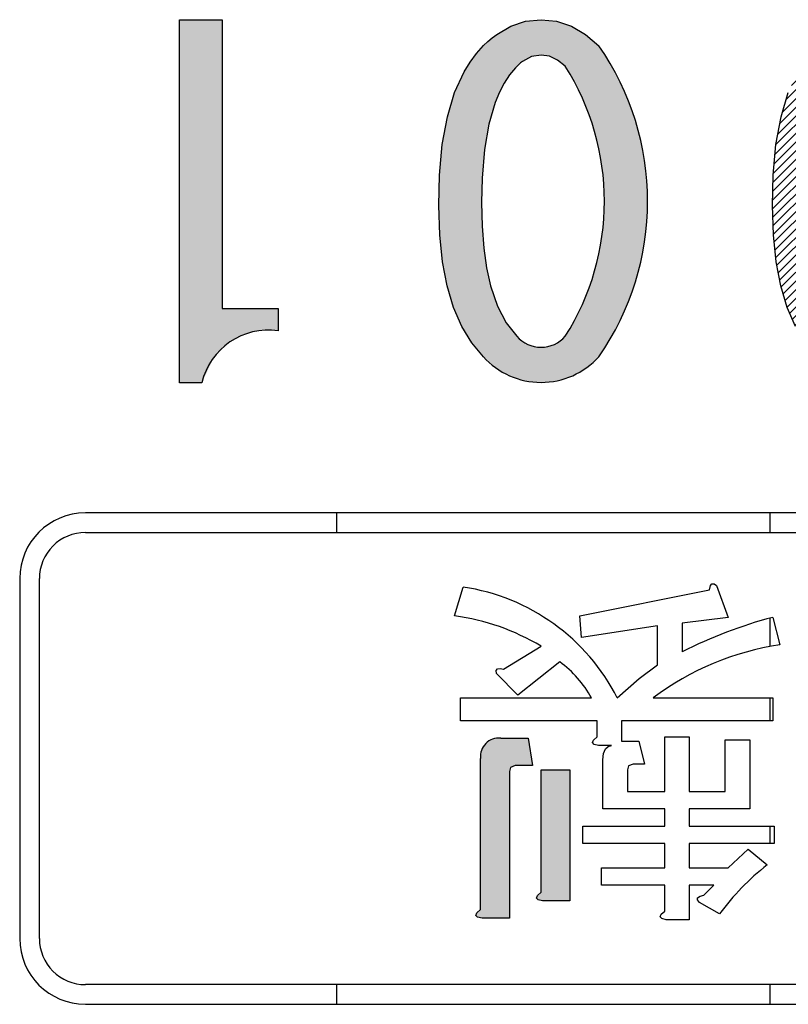
# Model space of a CAD drawing. Units: millimetres. Extents: x 73 to 1236, y -301 to 152.
# Drawn here: x 946 to 952, y -291 to -284 of the extents above; entities that cross this region are included whole.
import ezdxf

# ---------------------------------------------------------------- set-up
doc = ezdxf.new("R2010")
doc.units = ezdxf.units.MM
doc.header["$LTSCALE"] = 0.1653543307086614
doc.layers.add('NoLayerName_001', color=7, linetype='Continuous')
pattern_1 = [(90, (647.1734812081087, -287.7638729397331), (-3.175, 2e-16), [])]

# ---------------------------------------------------------------- blocks, each defined once
blk = doc.blocks.new('*X31')
at = {"color": 7, "linetype": 'Continuous', "lineweight": 25}
for p, q in [((0.8643230324115848, 2.644636416296228), (0.0392227229920726, 1.819536106876717)), ((0.8070330206418248, 2.650986014833222), (0.0536194724027431, 1.897572466594141)), ((0.7494441397666776, 2.65703674426488), (0.0730793041038924, 1.980671908602095)), ((0.6783351771093408, 2.649567391914297), (0.1005187204542793, 2.071750935259236)), ((0.5974965029796067, 2.632368328091317), (0.1392379302570118, 2.174109755368723)), ((0.9121597046768444, 2.628833478254657), (0.6585619994233823, 2.375235773001195)), ((0.9599963769420526, 2.613030540213086), (0.7438936262275604, 2.396927789498593)), ((0.4875394943926494, 2.586050929811165), (0.1982739709170463, 2.296785406335562)), ((1.002071438257616, 2.591465991221869), (0.8009101029687087, 2.390304655932962)), ((1.042386748901367, 2.568141691558867), (0.8467560476082028, 2.372510990265702)), ((1.081462490432625, 2.543577822783269), (0.8865079663661448, 2.348623298716788)), ((1.115797245504888, 2.514272967548777), (0.9216417036920517, 2.320117425735941)), ((1.150132000577202, 2.484968112314286), (0.9475177071279162, 2.282353818865)), ((1.181523964062041, 2.452720465492371), (0.971041675304258, 2.242238176734588)), ((1.206984568454038, 2.414541459577563), (0.9937022589938025, 2.201259150117328)), ((1.231678401998312, 2.375595682815057), (1.015480356258854, 2.1593976370756)), ((1.2555934553204, 2.335871125830366), (1.036354371048078, 2.116632041558044)), ((1.278716111160457, 2.295354171363644), (1.056299952018581, 2.072938012221768)), ((1.301031017669771, 2.254029467566153), (1.075289682288337, 2.028288132184718)), ((0.4829501108383226, 2.199623884416161), (0.0250137592218577, 1.741687532799696)), ((1.32252093995919, 2.211879779548818), (1.093292709844792, 1.982651549434419)), ((1.343166586277056, 2.168885815559878), (1.110274305515064, 1.935993534797886)), ((1.362946404343586, 2.125026023319603), (1.126195331672574, 1.888274950648591)), ((0.4233022306420536, 2.076336393913061), (0.0184999403831226, 1.67153410365413)), ((1.381836342301136, 2.080276350970399), (1.141011599861508, 1.839451608530771)), ((1.399809567375138, 2.034609965737596), (1.15467308875152, 1.789473487113977)), ((0.3927982409686364, 1.98219279393289), (0.0119861215443618, 1.601380674508616)), ((1.416836133588526, 1.987996921644205), (1.167122984537184, 1.738283772592862)), ((0.3667696033614731, 1.892524546018947), (0.0054723027055756, 1.53122724536305)), ((1.432882587598294, 1.940403765347193), (1.178296492936869, 1.685817670685767)), ((1.44791149873854, 1.891793066180659), (1.188119353591649, 1.632000921033769)), ((0.3533462367575623, 1.815461569108206), (0.0029762425335703, 1.465091574884214)), ((1.461880895399332, 1.842122852534646), (1.196505961219776, 1.57674791835509)), ((0.3400470734022973, 1.738522795446212), (0.0014990755868693, 1.399974797630785)), ((1.474743584568063, 1.791345931396623), (1.203356959035091, 1.519959305863651)), ((1.48644632415984, 1.739409060681595), (1.208556111647652, 1.461518848169408)), ((0.3311557573594995, 1.665991869096609), (2.19086401939e-05, 1.334858020377304)), ((1.49692880785488, 1.686251934069881), (1.211966175088888, 1.401289301303889)), ((0.3252882273087038, 1.596484728739008), (-3.1218252249e-06, 1.27119337960508)), ((1.506122408334289, 1.631805924242459), (1.213423340199165, 1.339106856107335)), ((0.3194206972578569, 1.526977588381382), (0.002257944084779, 1.209814835208304)), ((1.52031699542149, 1.51872129071605), (1.209641967711879, 1.208046263006439)), ((1.513948605183833, 1.575992510785224), (1.212729595487696, 1.274773501089086)), ((0.316034051470268, 1.459951332287039), (0.0045190099948085, 1.14843629081158)), ((1.525122742926777, 1.459887427914609), (1.203856917663904, 1.138621602651736)), ((0.3145522115092204, 1.394829882019186), (0.0067800759048379, 1.087057746414804)), ((1.528243260390661, 1.399368335071688), (1.194986915519682, 1.066111990200709)), ((0.3130703715481728, 1.329708431751334), (0.0124730608005235, 1.029111121003685)), ((1.529533820880215, 1.337019285254462), (1.182523778487608, 0.9900092428618549)), ((0.3140535115679482, 1.267051961464355), (0.0185969781617925, 0.9715954280581995)), ((1.528821643358805, 1.272667497426297), (1.165778255720744, 0.9096241097882368)), ((0.3155422137637059, 1.204901053353333), (0.0247208955231128, 0.9140797351127403)), ((1.525897747158882, 1.206103990919544), (1.143773743739558, 0.8239799875002205)), ((0.3170888463725189, 1.142808075655367), (0.0328095512890553, 0.8585287805719035)), ((0.3216737878016372, 1.083753406777629), (0.0430135370809435, 0.8050931560569353)), ((1.520505448745348, 1.137072082199256), (1.11504250842591, 0.731609141879818)), ((0.3262587292307044, 1.024698737899968), (0.0532175228727295, 0.7516575315419929)), ((1.512323631123013, 1.065250654270116), (1.077185584578257, 0.6301126077253598)), ((0.3318766301790104, 0.9666770285414685), (0.0641458110736945, 0.6989462094361529)), ((1.50094154223359, 0.9902289550739138), (1.025736934497786, 0.5150243473381094)), ((0.3397986515633702, 0.9109594396190743), (0.0786660865952993, 0.6498268746510036)), ((1.485819186673194, 0.9114669892067124), (0.9501773297877502, 0.3758251323212688)), ((0.3477206729477812, 0.8552418506966801), (0.0931863621168529, 0.600707539865752)), ((0.3581764942657342, 0.8020580617078792), (0.1077066376384064, 0.5515882050805516)), ((1.466221716120265, 0.8282299083469777), (0.6470394347967128, 0.0090476270234262)), ((0.3697060846119652, 0.7499480417472539), (0.1265595183834261, 0.5068014755187149)), ((1.441103233853431, 0.7394718157733648), (0.703279585112174, 0.0016481670321082)), ((0.3821326439765014, 0.6987349908050617), (0.1456535923943943, 0.4622559392229548)), ((0.3982103333325083, 0.651173069854238), (0.1647476664054136, 0.4177104029271434)), ((0.414288022688464, 0.6036111489034652), (0.187822859948518, 0.3771459861635194)), ((1.40888201554294, 0.64361098715612), (0.7652710392449543, 1.08581345e-08)), ((0.4307731840029303, 0.5564566999110752), (0.2117721657181915, 0.3374556816263364)), ((0.4525826993457597, 0.5146266049471504), (0.2357214714878009, 0.2977653770891917)), ((1.366948836314537, 0.5380381976209376), (0.835184202596583, 0.0062735639029834)), ((0.4743922146886402, 0.472796509983175), (0.2637291103828514, 0.2621334056773863)), ((0.4969777233575141, 0.4317424083453716), (0.2928420638058452, 0.2276067487937027)), ((0.5252439336446, 0.3963690083256011), (0.3219550172289413, 0.1930800919099425)), ((0.5535101439316347, 0.3609956083058563), (0.3528822721843053, 0.160367736558527)), ((1.310372352497097, 0.417822103496718), (0.9177743822988919, 0.0252241332985131)), ((0.582680327615594, 0.3265261816830871), (0.3864646346992867, 0.13031048876678)), ((0.6176503712172232, 0.2978566149778601), (0.4225983159994595, 0.1028045597600965)), ((0.6591054514650861, 0.2756720849189946), (0.4613680024996069, 0.0779346359535154)), ((0.7084077403894466, 0.2613347635365497), (0.5029182538360669, 0.0558452769831701)), ((0.769307992949251, 0.2585954057895492), (0.5474699401569307, 0.0367573529972291)), ((0.8590929386153274, 0.2847407411488461), (0.5953492236017734, 0.0209970261352922)), ((1.227176937185328, 0.2709870778781434), (1.029651718880366, 0.0734618595731811))]:
    blk.add_line(p, q, dxfattribs=at)

msp = doc.modelspace()

# ---------------------------------------------------------------- hatches: boundary and pattern name
at = {"layer": 'NoLayerName_001', "linetype": 'Continuous', "lineweight": 25}
h = msp.add_hatch(color=7, dxfattribs=at)
h.dxf.hatch_style = 1
h.paths.add_polyline_path([(948.3709189993266, -286.3371324516518), (947.9616416557266, -286.3371324516518), (947.9616416557266, -284.2225328428418), (947.6478623589365, -284.2225328428418), (947.6478623589365, -286.8828355765118), (947.8115732963569, -286.8828355765118), (947.8999099989677, -286.6955557368906), (948.0173878731487, -286.5836702603843), (948.111647083116, -286.5330682285207), (948.2315670588666, -286.5008404277219), (948.3709189993266, -286.5008404277219)])
h = msp.add_hatch(color=7, dxfattribs=at)
h.dxf.hatch_style = 1
edge = h.paths.add_edge_path()
edge.add_line((949.5520842358227, -285.3625577062806), (949.5730985810727, -285.1362344975709))
edge.add_line((949.5730985810727, -285.1362344975709), (949.6103571440427, -284.9342776155308))
edge.add_line((949.6103571440427, -284.9342776155308), (949.6638599247327, -284.7566870601609))
edge.add_line((949.6638599247327, -284.7566870601609), (949.7336069233227, -284.6034628314609))
edge.add_line((949.7336069233227, -284.6034628314608), (949.7766240184826, -284.5329269509209))
edge.add_line((949.7766240184827, -284.5329269509209), (949.8240981439527, -284.4690766157108))
edge.add_line((949.8240981439527, -284.4690766157108), (949.8753461553626, -284.4125913076508))
edge.add_line((949.8753461553626, -284.4125913076508), (949.9071813473126, -284.3824344114908))
edge.add_line((949.9071813473126, -284.3824344114909), (949.9395725918426, -284.3548848147009))
edge.add_line((949.9395725918428, -284.3548848147009), (949.9725188441428, -284.3299414727409))
edge.add_line((949.9725188441428, -284.3299414727408), (950.0757344432428, -284.2702600380608))
edge.add_line((950.0757344432427, -284.2702600380609), (950.1840078730527, -284.2344724938608))
edge.add_line((950.1840078730527, -284.2344724938608), (950.2973100657327, -284.2225497720308))
edge.add_line((950.2973100657327, -284.2225497720308), (950.4107866663528, -284.2344724938608))
edge.add_line((950.4107866663528, -284.2344724938608), (950.5191182322028, -284.2702600380608))
edge.add_line((950.5191182322028, -284.2702600380609), (950.6222756951728, -284.3299414727409))
edge.add_line((950.6222756951727, -284.3299414727408), (950.7202635097872, -284.4135458657026))
edge.add_line((950.7202635097872, -284.4135458657026), (950.7202886831354, -284.4135289364677))
edge.add_arc((949.0825626683467, -285.5526441572018), 1.994926060189701, -34.82322600790002, 34.82042349559998, ccw=False)
edge.add_line((950.7202329635572, -286.6918394827755), (950.7202886831549, -286.6918394828301))
edge.add_arc((950.2973409015966, -286.3099528590818), 0.5698440306986773, 222.0794078533, 317.92059214669996, ccw=False)
edge.add_line((949.8743931200383, -286.6918394828301), (949.8743901439543, -286.6918564120234))
edge.add_line((949.8743901439543, -286.6918564120234), (949.7887776371128, -286.5903238191009))
edge.add_line((949.7887776371127, -286.5903238191008), (949.7161149212127, -286.4699025697208))
edge.add_line((949.7161149212127, -286.4699025697208), (949.6564019962527, -286.3305952503608))
edge.add_line((949.6564019962527, -286.3305952503608), (949.6096388622327, -286.1724044479809))
edge.add_line((949.6096388622327, -286.1724044479809), (949.5758255192427, -285.9953327490908))
edge.add_line((949.5758255192427, -285.9953327490908), (949.5549619671026, -285.7993827406508))
edge.add_line((949.5549619671027, -285.7993827406509), (949.5470482059927, -285.5845570093509))
edge.add_line((949.5470482059927, -285.5845570093508), (949.5520842358227, -285.3625577062805))
edge = h.paths.add_edge_path()
edge.add_line((950.47466655743, -286.5417711235172), (950.47470562576, -286.5417711234378))
edge.add_arc((948.9119528898067, -285.5527150731518), 1.84943991098296, 327.6705461842, 392.331716966)
edge.add_line((950.474666557398, -284.5635972958069), (950.4746720168552, -284.5636142250249))
edge.add_line((950.4746720168553, -284.5636142250249), (950.4186233613627, -284.5181389646108))
edge.add_line((950.4186233613627, -284.5181389646108), (950.3595514574426, -284.4908538084308))
edge.add_line((950.3595514574426, -284.4908538084308), (950.2973100657327, -284.4817587562808))
edge.add_line((950.2973100657327, -284.4817587562808), (950.2276504368928, -284.4932696815808))
edge.add_line((950.2276504368928, -284.4932696815808), (950.1617514796528, -284.5278024574808))
edge.add_line((950.1617514796528, -284.5278024574808), (950.1465062176528, -284.5395159750308))
edge.add_line((950.1465062176528, -284.5395159750308), (950.1314845773028, -284.5525555512309))
edge.add_line((950.1314845773027, -284.5525555512309), (950.1096978300027, -284.5741676249108))
edge.add_line((950.1096978300027, -284.5741676249108), (950.0660940180028, -284.6263908177309))
edge.add_line((950.0660940180028, -284.6263908177309), (950.0266810032629, -284.6863577406008))
edge.add_line((950.0266810032628, -284.6863577406008), (949.9914601419928, -284.7540670374909))
edge.add_line((949.9914601419928, -284.7540670374909), (949.9604327903128, -284.8295173521009))
edge.add_line((949.9604327903127, -284.8295173521009), (949.9144452892526, -284.9879435712609))
edge.add_line((949.9144452892526, -284.9879435712609), (949.8825655553127, -285.1723752959109))
edge.add_line((949.8825655553128, -285.1723752959109), (949.8648019452628, -285.3828041691008))
edge.add_line((949.8648019452627, -285.3828041691008), (949.8607478253327, -285.5609679225008))
edge.add_line((949.8607478253327, -285.5609679225008), (949.8649327133728, -285.7356802274708))
edge.add_line((949.8649327133728, -285.7356802274708), (949.8773540991028, -285.8956693642208))
edge.add_line((949.8773540991027, -285.8956693642209), (949.8980082611126, -286.0409353326609))
edge.add_line((949.8980082611126, -286.0409353326609), (949.9268914779926, -286.1714781327909))
edge.add_line((949.9268914779927, -286.1714781327909), (949.9771524099928, -286.3201628362809))
edge.add_line((949.9771524099926, -286.3201628362808), (950.0415102197426, -286.4435994762608))
edge.add_line((950.0415102197427, -286.4435994762608), (950.1199851322297, -286.54178805263))
edge.add_line((950.1199851322297, -286.54178805263), (950.1200103056635, -286.5417711235172))
edge.add_arc((950.2973384315468, -286.3853943158018), 0.2364296305891322, 221.4074593436, 318.5925406563999)
h = msp.add_hatch(dxfattribs=at)
h.set_pattern_fill('ANSI31', angle=45)
h.set_pattern_definition(pattern_1)
edge = h.paths.add_edge_path()
edge.add_arc((946.9587487143666, -290.9538187979618), 0.4816077197973269, 180.0655751957, 269.9087842617)
edge.add_line((960.8461641562072, -291.4354259073878), (946.9579819879942, -291.4354259074391))
edge.add_arc((960.8454127238466, -290.9536562647118), 0.4817702286927584, 270.0893660873, 359.9151172231)
edge.add_line((961.3272451650791, -288.3165465136589), (961.327182423846, -290.954369999305))
edge.add_arc((960.8453622241267, -288.3173736503018), 0.4818836508288589, 0.0983462748999905, 89.9091259869)
edge.add_line((946.9580077421679, -287.8354906055644), (960.8461265157237, -287.8354906055757))
edge.add_arc((946.9588169037667, -288.3172262000618), 0.4817362740631903, 90.09623847910002, 179.9191607981999)
edge.add_line((946.4771413099951, -290.9543699993566), (946.4770811091917, -288.3165465136472))
edge = h.paths.add_edge_path()
edge.add_line((961.1829423200568, -290.9543699993337), (961.1828962342615, -290.9543699993478))
edge.add_arc((960.8460562450867, -290.9542075252418), 0.3368861141492078, 270.0119512487, 359.9723672787)
edge.add_line((961.1828962342615, -290.9543699993478), (961.1828501484868, -288.3165465136371))
edge.add_line((960.846164156203, -287.9798228809089), (960.8461453359698, -287.9798228809254))
edge.add_arc((960.8461639677065, -288.3165090637718), 0.33668618286298, 359.993626946, 449.9999679225)
edge.add_line((960.8461453359698, -287.9798228809254), (946.9579819879661, -287.9798228809689))
edge.add_line((946.6213368666072, -288.3165465136969), (946.6212976109318, -288.3165465136844))
edge.add_arc((946.9578529341067, -288.3163389877118), 0.3365161314890801, 89.97802708109998, 180.0353337113)
edge.add_line((946.6212976109318, -288.3165465136844), (946.6212583552085, -290.9543699993444))
edge.add_line((946.9580077421274, -291.2910936320725), (946.9579948650569, -291.2910936320822))
edge.add_arc((946.9579445628366, -290.9544074282918), 0.3366862097085024, 179.9936305062001, 270.0107515741)
edge.add_line((946.9579948650569, -291.2910936320822), (960.8461265157023, -291.2910936320623))
h = msp.add_hatch(dxfattribs=at)
h.set_pattern_fill('ANSI31', angle=45)
h.set_pattern_definition(pattern_1)
edge = h.paths.add_edge_path()
edge.add_line((949.7060313037267, -289.3600487107118), (949.7060313037267, -289.1913768357518))
edge.add_line((949.7060313037267, -289.1913768357518), (950.6660007727212, -289.1913768357248))
edge.add_arc((949.9753668170766, -289.5655264530519), 0.7854700483373913, 28.44653485210001, 54.29839550450004)
edge.add_line((950.4337388229935, -288.9276720017644), (950.1280210496768, -289.1702928513818))
edge.add_line((950.1280210496767, -289.1702928513818), (949.969914672881, -289.0120314682211))
edge.add_line((949.969914672881, -289.0120314682211), (949.9691886903968, -288.9902360124218))
edge.add_line((949.9691886903968, -288.9902360124218), (949.9777589036768, -288.9777077073218))
edge.add_line((949.9777589036767, -288.9777077073218), (949.9983301900867, -288.9746500335518))
edge.add_line((949.9983301900868, -288.9746500335518), (950.0226011278268, -288.9803819627318))
edge.add_line((950.0226011278266, -288.9803819627318), (950.2967142355528, -288.8117100877132))
edge.add_arc((949.4375925159967, -290.2512291094118), 1.676396475433237, 59.17075530959997, 82.24285317009996)
edge.add_line((949.663863335008, -288.5901732225407), (949.7271203291166, -288.379178349563))
edge.add_arc((949.5036734828467, -289.8799142444318), 1.517279380752132, 26.98758225, 81.53135821950005)
edge.add_line((950.8557285690083, -289.1913768356877), (951.0158655280867, -289.0476569285318))
edge.add_line((951.0158655280868, -289.0476569285318), (951.1509043502167, -288.9487559861318))
edge.add_line((951.1509043502167, -288.9487559861318), (951.1509043502167, -288.6639671678618))
edge.add_line((951.1509043502167, -288.6639671678618), (950.5921787643667, -288.7483031053417))
edge.add_line((950.5921787643667, -288.7483031053418), (950.5816367722268, -288.5901732226118))
edge.add_line((950.5816367722267, -288.5901732226118), (951.5307460051633, -288.4002583564663))
edge.add_line((951.5307460051633, -288.4002583564663), (951.5391891296467, -288.3681541542818))
edge.add_line((951.5391891296467, -288.3681541542818), (951.5492908857068, -288.3556138964618))
edge.add_line((951.5492908857068, -288.3556138964618), (951.5644304654768, -288.3549162646118))
edge.add_line((951.5644304654768, -288.3549162646118), (951.5834360883968, -288.3686363573618))
edge.add_line((951.5834360883968, -288.3686363573618), (951.6677720258767, -288.6007152147517))
edge.add_line((951.6677720258767, -288.6007152147518), (951.3304282759567, -288.6428831834918))
edge.add_line((951.3304282759567, -288.6428831834918), (951.3304375898717, -288.8538780565229))
edge.add_arc((952.8456864831368, -291.8322429696218), 3.341651801747044, 104.7502053519, 116.964804076)
edge.add_line((951.994883842214, -288.6007152147792), (952.0476602804517, -288.8011680955423))
edge.add_arc((952.3561389620467, -290.8346026599218), 2.056700081346832, 98.62618464440003, 126.9688769005)
edge.add_line((951.1192783735434, -289.1913768357518), (951.9948838422067, -289.1913768357518))
edge.add_line((951.9948838422067, -289.1913768357518), (951.9948838422067, -289.3600487107118))
edge.add_line((951.9948838422067, -289.3600487107118), (950.8873545455467, -289.3600487107118))
edge.add_line((950.8873545455467, -289.3600487107118), (950.8873545455467, -289.5077916305318))
edge.add_line((950.8873545455467, -289.5077916305318), (951.0138584517667, -289.5077916305318))
edge.add_line((951.0138584517667, -289.5077916305318), (951.0560264205067, -289.6764635054918))
edge.add_line((951.0560264205067, -289.6764635054918), (950.9717726003768, -289.6764635054918))
edge.add_line((950.9717726003768, -289.6764635054918), (950.9377534636567, -289.6896445974218))
edge.add_line((950.9377534636567, -289.6896445974218), (950.9295225142866, -289.718631474232))
edge.add_line((950.9295225142868, -289.718631474232), (950.9295225142868, -289.8769163862818))
edge.add_line((950.9295225142868, -289.8769163862818), (951.2039243697368, -289.8769163862818))
edge.add_line((951.2039243697368, -289.8769163862818), (951.2039243697368, -289.4761656540218))
edge.add_line((951.2039243697368, -289.4761656540218), (951.3831382368368, -289.4761656540218))
edge.add_line((951.3831382368367, -289.4761656540218), (951.3831382368367, -289.8769163862818))
edge.add_line((951.3831382368367, -289.8769163862818), (951.6466880415066, -289.8769163862818))
edge.add_line((951.6466880415066, -289.8769163862818), (951.6466880415066, -289.4972496383918))
edge.add_line((951.6466880415066, -289.4972496383918), (951.8259019086067, -289.4972496383918))
edge.add_line((951.8259019086067, -289.4972496383918), (951.8259019086067, -290.0034202925018))
edge.add_line((951.8259019086067, -290.0034202925018), (951.3831382368367, -290.0034202925018))
edge.add_line((951.3831382368367, -290.0034202925018), (951.3831382368367, -290.1299241987218))
edge.add_line((951.3831382368367, -290.1299241987218), (952.0054258343466, -290.1299241987218))
edge.add_line((952.0054258343467, -290.1299241987218), (952.0054258343467, -290.2565831342617))
edge.add_line((952.0054258343467, -290.2565831342618), (951.3831382368367, -290.2565831342618))
edge.add_line((951.3831382368367, -290.2565831342618), (951.3831382368367, -290.4357970014518))
edge.add_line((951.3831382368367, -290.4357970014518), (951.6678594839167, -290.4357970014518))
edge.add_line((951.6678594839168, -290.4357970014518), (951.7400982876668, -290.3667843481418))
edge.add_line((951.7400982876668, -290.3667843481418), (951.8153599164668, -290.2987511030018))
edge.add_line((951.8153599164668, -290.2987511030018), (951.9528173696599, -290.4147130170559))
edge.add_arc((953.1096515886667, -291.8868098042018), 1.872253818527328, 128.1617202613, 143.505527911)
edge.add_line((951.6045200727478, -290.773295780591), (951.4571120142439, -290.689062604303))
edge.add_line((951.4571120142439, -290.689062604303), (951.4432120894268, -290.6698016133219))
edge.add_line((951.4432120894268, -290.6698016133218), (951.4439097211867, -290.6546402325818))
edge.add_line((951.4439097211867, -290.6546402325818), (951.4618077915068, -290.6423866003718))
edge.add_line((951.4618077915068, -290.6423866003718), (951.4885581586868, -290.6362498822418))
edge.add_line((951.4885581586867, -290.6362498822418), (951.5623521040267, -290.5624559369018))
edge.add_line((951.5623521040267, -290.5624559369018), (951.3831382368367, -290.5624559369018))
edge.add_line((951.3831382368367, -290.5624559369018), (951.3831382368367, -290.8156187786618))
edge.add_line((951.3831382368367, -290.8156187786618), (951.2145661604467, -290.8156187786618))
edge.add_line((951.2145661604468, -290.8156187786618), (951.1820797728667, -290.8076517262118))
edge.add_line((951.1820797728667, -290.8076517262118), (951.1695466231567, -290.7944379010118))
edge.add_line((951.1695466231567, -290.7944379010118), (951.1768378447268, -290.7759627689618))
edge.add_line((951.1768378447267, -290.7759627689618), (951.2039243697368, -290.7522117962318))
edge.add_line((951.2039243697368, -290.7522117962318), (951.2039243697368, -290.5624559369018))
edge.add_line((951.2039243697368, -290.5624559369018), (950.7397666549568, -290.5624559369018))
edge.add_line((950.7397666549567, -290.5624559369018), (950.7397666549567, -290.4357970014518))
edge.add_line((950.7397666549567, -290.4357970014518), (951.2039243697368, -290.4357970014518))
edge.add_line((951.2039243697368, -290.4357970014518), (951.2039243697368, -290.2565831342617))
edge.add_line((951.2039243697368, -290.2565831342618), (950.6027207565968, -290.2565831342618))
edge.add_line((950.6027207565967, -290.2565831342618), (950.6027207565967, -290.1299241987218))
edge.add_line((950.6027207565967, -290.1299241987218), (951.2039243697367, -290.1299241987218))
edge.add_line((951.2039243697368, -290.1299241987218), (951.2039243697368, -290.0034202925018))
edge.add_line((951.2039243697368, -290.0034202925018), (950.7503086471868, -290.0034202925018))
edge.add_line((950.7503086471868, -290.0034202925018), (950.7503086471868, -289.6450334038958))
edge.add_line((950.7503086471868, -289.6450334038958), (950.7552676002967, -289.5982828214618))
edge.add_line((950.7552676002967, -289.5982828214618), (950.7701444596266, -289.5649364315018))
edge.add_line((950.7701444596266, -289.5649364315018), (950.7887911354567, -289.5480549416018))
edge.add_line((950.7887911354567, -289.5480549416018), (950.8135606002966, -289.5394176071318))
edge.add_line((950.8135606002967, -289.5394176071318), (950.7187866461468, -289.5394176071318))
edge.add_line((950.7187866461468, -289.5394176071318), (950.6864268875768, -289.5314529769418))
edge.add_line((950.6864268875768, -289.5314529769418), (950.6738792038568, -289.5182561081018))
edge.add_line((950.6738792038568, -289.5182561081018), (950.6810977554667, -289.4998270004318))
edge.add_line((950.6810977554667, -289.4998270004318), (950.7081406784467, -289.4761656540218))
edge.add_line((950.7081406784467, -289.4761656540218), (950.7081406784467, -289.3600487107118))
edge.add_line((950.7081406784467, -289.3600487107118), (949.7060313037267, -289.3600487107118))
h = msp.add_hatch(color=7, dxfattribs=at)
h.dxf.hatch_style = 1
edge = h.paths.add_edge_path()
edge.add_arc((949.9859999821866, -289.6189652432018), 0.1331647635989672, 83.30834802109999, 186.6107050331)
edge.add_line((949.8537205946635, -289.6342955367694), (949.8536191943167, -290.7416698040918))
edge.add_line((949.8536191943167, -290.7416698040918), (949.8267119219466, -290.7654183544718))
edge.add_line((949.8267119219466, -290.7654183544718), (949.8195127489566, -290.7838765301618))
edge.add_line((949.8195127489566, -290.7838765301618), (949.8320798113866, -290.7970443310718))
edge.add_line((949.8320798113866, -290.7970443310718), (949.8645567190866, -290.8049217572018))
edge.add_line((949.8645567190866, -290.8049217572018), (950.0647690965666, -290.8049217572018))
edge.add_line((950.0647690965666, -290.8049217572018), (950.0647690965666, -289.7291734664618))
edge.add_line((950.0647690965666, -289.7291734664618), (950.0730000459366, -289.7002507642418))
edge.add_line((950.0730000459366, -289.7002507642418), (950.1070284140467, -289.6870054977218))
edge.add_line((950.1070284140467, -289.6870054977218), (950.2334409715268, -289.6870054977218))
edge.add_line((950.2334409715268, -289.6870054977218), (950.2018149949267, -289.4867076461618))
edge.add_line((950.2018149949267, -289.4867076461618), (950.0015171434843, -289.4867076461813))
h = msp.add_hatch(color=7, dxfattribs=at)
h.dxf.hatch_style = 1
h.paths.add_polyline_path([(950.2966929246367, -290.6151658978718), (950.2966929246367, -289.7186314742318), (950.5075327683367, -289.7186314742318), (950.5075327683367, -290.6784178509818), (950.3073357831967, -290.6784178509818), (950.2750227357067, -290.6704532208818), (950.2625477220367, -290.6572563519518), (950.2697808076566, -290.6388272442818)])

# ---------------------------------------------------------------- linework, layer by layer
at = {"layer": 'NoLayerName_001', "color": 30, "linetype": 'Continuous', "lineweight": 25}
for p, q in [((947.6478623588467, -286.8828355765119), (947.6478623588467, -284.2225328428419)), ((947.6478623588467, -284.2225328428418), (947.9616416557267, -284.2225328428418)), ((947.9616416557268, -284.2225328428418), (947.9616416557268, -285.2866539362918)), ((950.0757374193366, -284.2702431088719), (950.1840108491466, -284.2344555646719)), ((950.1840108491466, -284.2344555646718), (950.2973130418266, -284.2225328428418)), ((950.2973130418267, -284.2225328428418), (950.4107896424466, -284.2344555646718)), ((950.4107896424465, -284.2344555646718), (950.5191212082965, -284.2702431088718)), ((949.9395755679365, -284.3548678855119), (949.9725218203265, -284.3299245435518)), ((949.9725218203265, -284.3299245435518), (950.0757374193365, -284.2702431088718)), ((950.5191212082967, -284.2702431088719), (950.6222786713568, -284.3299245435518)), ((950.6222786713566, -284.3299245435518), (950.7202329636067, -284.4135289365518)), ((949.8753491314566, -284.4125743784618), (949.9071843234067, -284.3824174823018)), ((949.9071843234068, -284.3824174823018), (949.9395755679368, -284.3548678855119)), ((949.7766269945768, -284.5329100217318), (949.8241011200467, -284.4690596865218)), ((949.8241011200465, -284.4690596865218), (949.8753491314565, -284.4125743784618)), ((950.2973130418267, -284.4817418270918), (950.2276534129867, -284.4932527523918)), ((950.3595544336266, -284.4908368792418), (950.2973130418267, -284.4817418270918)), ((949.7336098994166, -284.6034459022718), (949.7766269945766, -284.5329100217318)), ((950.1314875533966, -284.5525386220418), (950.1097008060966, -284.5741506957218)), ((950.1465091937465, -284.5394990458418), (950.1314875533965, -284.5525386220418)), ((950.1617544557465, -284.5277855282918), (950.1465091937465, -284.5394990458418)), ((950.2276534129866, -284.4932527523918), (950.1617544557466, -284.5277855282918)), ((950.4186263375467, -284.5181220354218), (950.3595544336267, -284.4908368792418)), ((950.4747056257266, -284.5635972958119), (950.4186263375466, -284.5181220354219)), ((949.6638629008265, -284.7566701309718), (949.7336098994165, -284.6034459022719)), ((950.0660969940967, -284.6263738885418), (950.0266839793567, -284.6863408114118)), ((950.1097008060966, -284.5741506957219), (950.0660969940966, -284.6263738885419)), ((950.0266839793566, -284.6863408114118), (949.9914631180866, -284.7540501083018)), ((949.6103601201365, -284.9342606863418), (949.6638629008265, -284.7566701309718)), ((949.9914631180867, -284.7540501083018), (949.9604357664067, -284.8295004229118)), ((952.0551721312266, -284.9342606863418), (952.1086749120066, -284.7566701309718)), ((949.9604357664065, -284.8295004229118), (949.9144482653464, -284.9879266420718)), ((949.5731015571668, -285.1362175683818), (949.6103601201368, -284.9342606863418)), ((952.0179135682566, -285.1362175683818), (952.0551721312266, -284.9342606863418)), ((949.9144482653468, -284.9879266420718), (949.8825685314068, -285.1723583667218)), ((949.5520872119167, -285.3625407770918), (949.5731015571666, -285.1362175683818)), ((949.8825685314067, -285.1723583667218), (949.8648049213568, -285.3827872399118)), ((951.9968992230066, -285.3625407770918), (952.0179135682566, -285.1362175683818)), ((947.9616416557268, -285.2866539362918), (947.9616416557268, -286.3371324516518)), ((949.5470511820866, -285.5845400801618), (949.5520872119166, -285.3625407770918)), ((949.8648049213565, -285.3827872399118), (949.8607508014265, -285.5609509933118)), ((951.9918631932668, -285.5845400801618), (951.9968992230067, -285.3625407770918)), ((949.8607508014267, -285.5609509933118), (949.8649356894666, -285.7356632982818)), ((949.5549649432868, -285.7993658114618), (949.5470511820868, -285.5845400801618)), ((951.9997769543767, -285.7993658114618), (951.9918631932667, -285.5845400801618)), ((949.8649356894665, -285.7356632982818), (949.8773570751965, -285.8956524350318)), ((949.5758284953366, -285.9953158199018), (949.5549649432867, -285.7993658114618)), ((952.0206405064267, -285.9953158199018), (951.9997769543768, -285.7993658114618)), ((949.8773570751968, -285.8956524350318), (949.8980112372067, -286.0409184034718)), ((949.6096418384167, -286.1723875187918), (949.5758284953367, -285.9953158199017)), ((952.0544538495066, -286.1723875187918), (952.0206405064266, -285.9953158199017)), ((949.8980112372068, -286.0409184034718), (949.9268944541768, -286.1714612036018)), ((949.6564049723466, -286.3305783211719), (949.6096418384167, -286.1723875187919)), ((949.9268944541767, -286.1714612036018), (949.9771553861767, -286.3201459070918)), ((952.1012169834365, -286.3305783211719), (952.0544538495064, -286.1723875187919)), ((947.9616416557268, -286.3371324516518), (948.3709189993268, -286.3371324516518)), ((948.3709189993266, -286.3371324516518), (948.3709189993266, -286.5008433890918)), ((949.7161178973066, -286.4698856405319), (949.6564049723465, -286.3305783211719)), ((949.9771553861766, -286.3201459070918), (950.0415131958366, -286.4435825470719)), ((952.1609299083965, -286.4698856405319), (952.1012169834365, -286.3305783211719)), ((949.7887806132065, -286.5903068899118), (949.7161178973065, -286.4698856405318)), ((950.0415131958365, -286.4435825470718), (950.1199595262066, -286.5417711234518)), ((949.8744272482267, -286.6918394828018), (949.7887806132067, -286.5903068899118)), ((947.8115732963767, -286.8828355765119), (947.6478623588466, -286.8828355765119)), ((960.8461265157365, -287.8354906056218), (946.9579819879865, -287.8354906056218)), ((946.9579819879867, -287.9798228809418), (960.8461265157367, -287.9798228809418)), ((946.4770811091665, -288.3165465136718), (946.4770811091665, -290.9543699993618)), ((946.6212583552566, -290.9543699993619), (946.6212583552566, -288.3165465136719)), ((951.5307449591168, -288.4002623339618), (951.5391891296467, -288.3681541542818)), ((951.5391891296466, -288.3681541542818), (951.5492908857066, -288.3556138964618)), ((951.5492908857067, -288.3556138964618), (951.5644304654768, -288.3549162646118)), ((951.5644304654767, -288.3549162646118), (951.5834360883966, -288.3686363573618)), ((951.5834360883968, -288.3686363573618), (951.6677720258767, -288.6007152147518)), ((949.6638633349866, -288.5901732226118), (949.7271152880966, -288.3791783495918)), ((950.5816367722267, -288.5901732226118), (951.5307261274268, -288.4002623339618)), ((950.5921787643666, -288.7483031053418), (950.5816367722266, -288.5901732226118)), ((951.1509043502166, -288.6639671678618), (950.5921787643666, -288.7483031053418)), ((951.1509043502166, -288.9487559861318), (951.1509043502166, -288.6639671678618)), ((951.6677720258766, -288.6007152147518), (951.3304282759566, -288.6428831834918)), ((951.3304282759567, -288.6428831834918), (951.3304282759567, -288.8538780565118)), ((951.9948838422066, -288.6007152147518), (952.0475938030866, -288.8011680955418)), ((950.0226011278268, -288.9803819627318), (950.2966929246368, -288.8117100877718)), ((950.4337388229968, -288.9276720017618), (950.1280210496768, -289.1702928513818)), ((951.0158655280867, -289.0476569285318), (951.1509043502167, -288.9487559861318)), ((949.9691886903967, -288.9902360124218), (949.9777589036767, -288.9777077073218)), ((949.9699138891566, -289.0120079392418), (949.9691886903965, -288.9902360124218)), ((950.1280210496765, -289.1702928513818), (949.9698911669465, -289.0120079392418)), ((949.9777589036765, -288.9777077073218), (949.9983301900866, -288.9746500335518)), ((949.9983301900867, -288.9746500335518), (950.0226011278266, -288.9803819627318)), ((950.8557938825767, -289.1913768357518), (951.0158655280867, -289.0476569285318)), ((949.7060313037267, -289.3600487107119), (949.7060313037267, -289.1913768357518)), ((949.7060313037267, -289.1913768357518), (950.6659727097067, -289.1913768357518)), ((951.1192783736168, -289.1913768357518), (951.9948838422067, -289.1913768357518)), ((951.9948838422066, -289.1913768357518), (951.9948838422066, -289.3600487107118)), ((950.7081406784467, -289.3600487107119), (949.7060313037267, -289.3600487107119)), ((950.7081406784467, -289.4761656540218), (950.7081406784467, -289.3600487107118)), ((951.9948838422066, -289.3600487107119), (950.8873545455466, -289.3600487107119)), ((950.8873545455466, -289.3600487107119), (950.8873545455466, -289.5077916305319)), ((950.0015171434567, -289.4867076461618), (950.2018149949267, -289.4867076461618)), ((950.2018149949266, -289.4867076461618), (950.2334409715266, -289.6870054977218)), ((950.6738792038567, -289.5182561081018), (950.6810977554667, -289.4998270004318)), ((950.6864268875767, -289.5314529769419), (950.6738792038567, -289.5182561081019)), ((950.6810977554666, -289.4998270004318), (950.7081406784466, -289.4761656540218)), ((950.8873545455466, -289.5077916305319), (951.0138584517666, -289.5077916305319)), ((951.0138584517666, -289.5077916305319), (951.0560264205067, -289.6764635054919)), ((951.2039243697367, -289.8769163862818), (951.2039243697367, -289.4761656540218)), ((951.2039243697367, -289.4761656540218), (951.3831382368367, -289.4761656540218)), ((951.3831382368365, -289.4761656540218), (951.3831382368365, -289.8769163862818)), ((951.6466880415068, -289.8769163862818), (951.6466880415068, -289.4972496383918)), ((951.6466880415068, -289.4972496383918), (951.8259019086067, -289.4972496383918)), ((951.8259019086066, -289.4972496383918), (951.8259019086066, -290.0034202925019)), ((950.7187866461467, -289.5394176071318), (950.6864268875767, -289.5314529769418)), ((950.8135606002965, -289.5394176071318), (950.7186826705865, -289.5394176071318)), ((950.7503294241368, -289.6448375289818), (950.7552676002967, -289.5982828214619)), ((950.7552676002966, -289.5982828214618), (950.7701444596266, -289.5649364315018)), ((950.7701444596267, -289.5649364315018), (950.7887911354567, -289.5480549416018)), ((950.7887911354566, -289.5480549416018), (950.8135606002966, -289.5394176071318)), ((949.8536191943166, -290.7416698040918), (949.8536191943166, -289.6342955367518)), ((950.7503086471867, -290.0034202925018), (950.7503086471867, -289.6448375289818)), ((950.0730000459365, -289.7002507642418), (950.0647690965666, -289.7291734664619)), ((950.0647690965665, -289.7291734664619), (950.0647690965665, -290.8049217572019)), ((950.1070284140466, -289.6870054977218), (950.0730000459366, -289.7002507642418)), ((950.2334409715266, -289.6870054977218), (950.1069370653066, -289.6870054977218)), ((950.2966929246367, -290.6151658978719), (950.2966929246367, -289.7186314742319)), ((950.2966929246367, -289.7186314742318), (950.5075327683367, -289.7186314742318)), ((950.5075327683365, -289.7186314742318), (950.5075327683365, -290.6784178509818)), ((950.9377534636568, -289.6896445974218), (950.9295225142869, -289.7186314742319)), ((950.9295225142868, -289.7186314742318), (950.9295225142868, -289.8769163862818)), ((950.9717726003768, -289.6764635054918), (950.9377534636567, -289.6896445974218)), ((951.0560264205068, -289.6764635054918), (950.9716904830268, -289.6764635054918)), ((950.9295225142868, -289.8769163862818), (951.2039243697368, -289.8769163862818)), ((951.3831382368365, -289.8769163862818), (951.6466880415065, -289.8769163862818)), ((951.2039243697367, -290.0034202925018), (950.7503086471867, -290.0034202925018)), ((951.2039243697367, -290.1299241987218), (951.2039243697367, -290.0034202925019)), ((951.8259019086066, -290.0034202925018), (951.3831382368367, -290.0034202925018)), ((951.3831382368365, -290.0034202925018), (951.3831382368365, -290.1299241987218)), ((950.6027207565966, -290.2565831342619), (950.6027207565966, -290.1299241987219)), ((950.6027207565966, -290.1299241987218), (951.2039243697366, -290.1299241987218)), ((951.3831382368365, -290.1299241987218), (952.0054258343466, -290.1299241987218)), ((952.0054258343465, -290.1299241987218), (952.0054258343465, -290.2565831342618)), ((951.2039243697367, -290.2565831342619), (950.6027207565967, -290.2565831342619)), ((951.2039243697367, -290.4357970014518), (951.2039243697367, -290.2565831342618)), ((952.0054258343465, -290.2565831342619), (951.3831382368364, -290.2565831342619)), ((951.3831382368365, -290.2565831342619), (951.3831382368365, -290.4357970014519)), ((951.7400982876667, -290.3667843481418), (951.8153599164666, -290.2987511030018)), ((951.8153599164667, -290.2987511030018), (951.9527158734668, -290.4147130170819)), ((951.6678594839167, -290.4357970014518), (951.7400982876667, -290.3667843481418)), ((950.7397666549567, -290.5624559369018), (950.7397666549567, -290.4357970014518)), ((950.7397666549567, -290.4357970014518), (951.2039243697367, -290.4357970014518)), ((951.3831382368365, -290.4357970014518), (951.6677720258765, -290.4357970014518)), ((951.2039243697367, -290.5624559369018), (950.7397666549567, -290.5624559369018)), ((951.2039243697367, -290.7522117962318), (951.2039243697367, -290.5624559369018)), ((951.5623521040264, -290.5624559369018), (951.3831382368364, -290.5624559369018)), ((951.3831382368365, -290.5624559369018), (951.3831382368365, -290.8156187786618)), ((951.4885581586867, -290.6362498822418), (951.5623521040268, -290.5624559369018)), ((950.2625477220366, -290.6572563519518), (950.2697808076566, -290.6388272442819)), ((950.2750227357066, -290.6704532208819), (950.2625477220365, -290.6572563519519)), ((950.2697808076567, -290.6388272442819), (950.2966929246368, -290.6151658978719)), ((950.3073357831967, -290.6784178509818), (950.2750227357067, -290.6704532208818)), ((950.5075327683365, -290.6784178509818), (950.3072349167766, -290.6784178509818)), ((951.4432120894265, -290.6698016133219), (951.4439097211865, -290.6546402325819)), ((951.4570378554066, -290.6889598431218), (951.4432120894267, -290.6698016133219)), ((951.4439097211865, -290.6546402325819), (951.4618077915065, -290.6423866003719)), ((951.4618077915067, -290.6423866003718), (951.4885581586866, -290.6362498822418)), ((949.8267119219466, -290.7654183544718), (949.8536191943167, -290.7416698040918)), ((951.1768378447267, -290.7759627689618), (951.2039243697368, -290.7522117962318)), ((951.6045200727666, -290.7732957806019), (951.4569321821766, -290.6889598431219)), ((949.8195127489565, -290.7838765301618), (949.8267119219465, -290.7654183544718)), ((949.8320798113867, -290.7970443310718), (949.8195127489568, -290.7838765301618)), ((949.8645567190866, -290.8049217572018), (949.8320798113866, -290.7970443310718)), ((950.0647690965665, -290.8049217572018), (949.8644712450964, -290.8049217572018)), ((951.1695466231566, -290.7944379010118), (951.1768378447266, -290.7759627689618)), ((951.1820797728666, -290.8076517262118), (951.1695466231565, -290.7944379010118)), ((951.2145661604467, -290.8156187786618), (951.1820797728667, -290.8076517262118)), ((951.3831382368365, -290.8156187786618), (951.2144663618765, -290.8156187786618)), ((960.8461265157365, -291.2910936320918), (946.9579819879865, -291.2910936320918)), ((946.9579819879867, -291.4354259074118), (960.8461265157367, -291.4354259074118))]:
    msp.add_line(p, q, dxfattribs=at)
for centre, radius, start, end in [((949.0825626683467, -285.5526441572018), 1.994926060189701, 325.1767739921003, 34.82042349559948), ((948.9119528898067, -285.5527150731518), 1.84943991098296, 327.6705461842005, 32.33171696600149), ((948.3012559080065, -286.9993398244718), 0.5033510702898881, 82.03602130809243, 166.6171194327983), ((950.2973384315468, -286.3853943158018), 0.2364296305891322, 221.4074593435973, 318.5925406564027), ((950.2973409015966, -286.3099528590818), 0.5698440306986773, 222.0794078532998, 317.9205921467002), ((946.9588169037667, -288.3172262000618), 0.4817362740631903, 90.09623847909788, 179.9191607982005), ((946.9578529341067, -288.3163389877118), 0.3365161314890801, 89.97802708109705, 180.0353337113063), ((949.5036734828467, -289.8799142444318), 1.517279380752132, 26.9875822499997, 81.53135821949748), ((949.4375925159967, -290.2512291094118), 1.676396475433237, 59.17075530959929, 82.24285317009952), ((952.8456864831368, -291.8322429696218), 3.341651801747044, 104.7502053518988, 116.964804076001), ((952.3561389620467, -290.8346026599218), 2.056700081346832, 98.62618464439865, 126.9688769004986), ((949.9753668170766, -289.5655264530519), 0.7854700483373913, 28.44653485209962, 54.29839550450233), ((949.9859999821866, -289.6189652432018), 0.1331647635989672, 83.30834802109855, 186.6107050330923), ((953.1096515886667, -291.8868098042018), 1.872253818527328, 128.1617202612994, 143.5055279110001), ((946.9587487143666, -290.9538187979618), 0.4816077197973269, 180.0655751957023, 269.908784261707), ((946.9579445628366, -290.9544074282918), 0.3366862097085024, 179.9936305061799, 270.0107515741145)]:
    msp.add_arc(centre, radius, start, end, dxfattribs=at)

# ---------------------------------------------------------------- block references
at = {"layer": 'NoLayerName_001', "color": 7, "linetype": 'Continuous', "lineweight": 25}
msp.add_blockref('*X31', (951.9927255928743, -286.8795887414489), dxfattribs=at)

doc.saveas('drawing.dxf')
